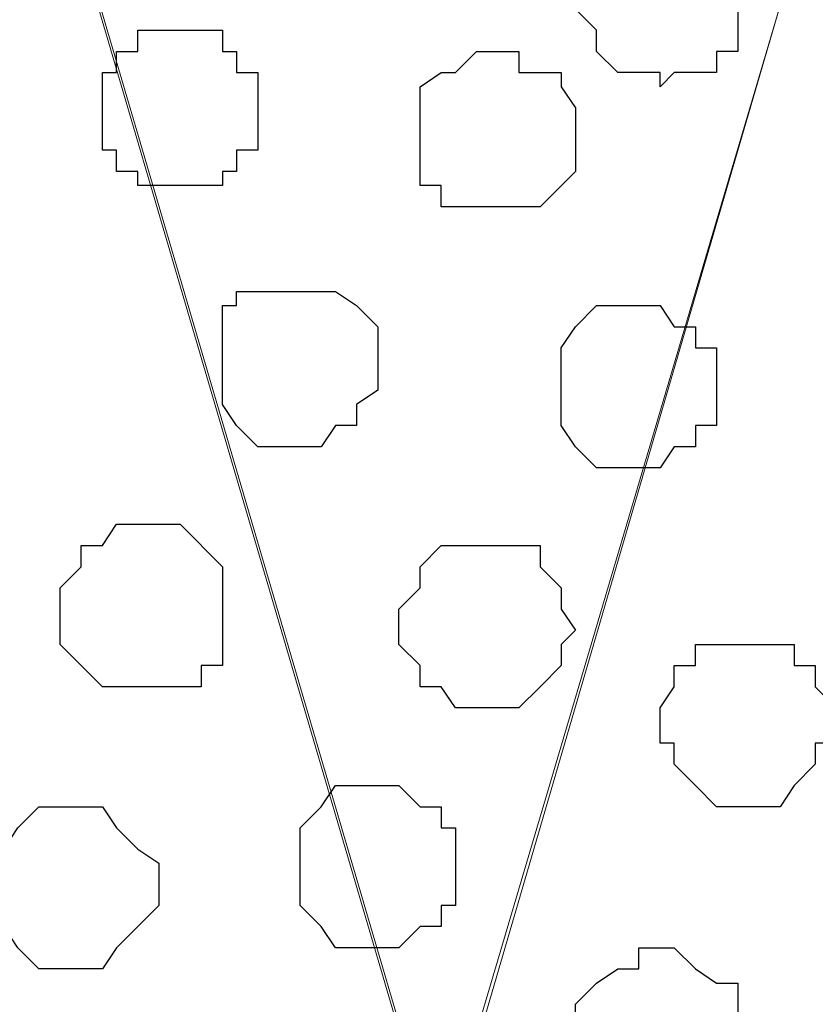
# Model space of a CAD drawing. Units: centimetres. Extents: x -8.5 to 8.6, y -10.2 to 13.4.
# Drawn here: x 6.3 to 6.5, y 0.7 to 1 of the extents above; entities that cross this region are included whole.
import ezdxf

# ---------------------------------------------------------------- set-up
doc = ezdxf.new("R2010")
doc.units = ezdxf.units.CM
doc.header["$MEASUREMENT"] = 0
doc.layers.add('Layer 1', color=7, linetype='Continuous')

msp = doc.modelspace()

# ---------------------------------------------------------------- linework, layer by layer
at = {"layer": 'Layer 1', "color": 254}
msp.add_open_spline([(-7.94032, 0.49671), (-7.94032, 0.49671), (8.55274, 0.49671), (8.55274, 0.49671), (8.55274, 0.49671), (8.55274, 0.49671), (8.55274, 1.91276), (8.55274, 1.91276), (8.55274, 1.91276), (8.55274, 1.91276), (-7.94032, 1.91276), (-7.94032, 1.91276), (-7.94032, 1.91276), (-7.94032, 1.91276), (-7.94032, 0.49671), (-7.94032, 0.49671)], degree=3, knots=[0, 0, 0, 0, 0.25, 0.25, 0.25, 0.25, 0.5, 0.5, 0.5, 0.5, 0.75, 0.75, 0.75, 0.75, 1, 1, 1, 1], dxfattribs=at)
at = {"layer": 'Layer 1', "lineweight": 9}
for points, knots in [([(-7.94032, 1.91276), (-7.94032, 1.91276), (8.55274, 1.91276), (8.55274, 1.91276), (8.55274, 1.91276), (8.55274, 1.91276), (8.55274, 0.49671), (8.55274, 0.49671), (8.55274, 0.49671), (8.55274, 0.49671), (-7.94032, 0.49671), (-7.94032, 0.49671), (-7.94032, 0.49671), (-7.94032, 0.49671), (-7.94032, 1.91276), (-7.94032, 1.91276)], [0, 0, 0, 0, 0.25, 0.25, 0.25, 0.25, 0.5, 0.5, 0.5, 0.5, 0.75, 0.75, 0.75, 0.75, 1, 1, 1, 1]), ([(6.39798, 0.69356), (6.39798, 0.69356), (6.69643, 1.71591), (6.69643, 1.71591), (6.69643, 1.71591), (6.69643, 1.71591), (6.70278, 1.73284), (6.70278, 1.73284), (6.70278, 1.73284), (6.70278, 1.73284), (6.69643, 1.75189), (6.69643, 1.75189), (6.69643, 1.75189), (6.69643, 1.75189), (6.69008, 1.76459), (6.69008, 1.76459), (6.69008, 1.76459), (6.69008, 1.76459), (6.68373, 1.78153), (6.68373, 1.78153), (6.68373, 1.78153), (6.68373, 1.78153), (6.65409, 1.80481), (6.65409, 1.80481), (6.65409, 1.80481), (6.65409, 1.80481), (6.61811, 1.83021), (6.61811, 1.83021), (6.61811, 1.83021), (6.61811, 1.83021), (6.56943, 1.84714), (6.56943, 1.84714), (6.56943, 1.84714), (6.56943, 1.84714), (6.51651, 1.85984), (6.51651, 1.85984), (6.51651, 1.85984), (6.51651, 1.85984), (6.45724, 1.86619), (6.45724, 1.86619), (6.45724, 1.86619), (6.45724, 1.86619), (6.39798, 1.87043), (6.39798, 1.87043), (6.39798, 1.87043), (6.39798, 1.87043), (6.33659, 1.86619), (6.33659, 1.86619), (6.33659, 1.86619), (6.33659, 1.86619), (6.27733, 1.85984), (6.27733, 1.85984), (6.27733, 1.85984), (6.27733, 1.85984), (6.22441, 1.84714), (6.22441, 1.84714), (6.22441, 1.84714), (6.22441, 1.84714), (6.17573, 1.83021), (6.17573, 1.83021), (6.17573, 1.83021), (6.17573, 1.83021), (6.13974, 1.80481), (6.13974, 1.80481), (6.13974, 1.80481), (6.13974, 1.80481), (6.11011, 1.78153), (6.11011, 1.78153), (6.11011, 1.78153), (6.11011, 1.78153), (6.10376, 1.76459), (6.10376, 1.76459), (6.10376, 1.76459), (6.10376, 1.76459), (6.09741, 1.75189), (6.09741, 1.75189), (6.09741, 1.75189), (6.09741, 1.75189), (6.09741, 1.71591), (6.09741, 1.71591), (6.09741, 1.71591), (6.09741, 1.71591), (6.39798, 0.69356), (6.39798, 0.69356)], [0, 0, 0, 0, 0.047619, 0.047619, 0.047619, 0.047619, 0.095238, 0.095238, 0.095238, 0.095238, 0.142857, 0.142857, 0.142857, 0.142857, 0.190476, 0.190476, 0.190476, 0.190476, 0.238095, 0.238095, 0.238095, 0.238095, 0.285714, 0.285714, 0.285714, 0.285714, 0.333333, 0.333333, 0.333333, 0.333333, 0.380952, 0.380952, 0.380952, 0.380952, 0.428571, 0.428571, 0.428571, 0.428571, 0.47619, 0.47619, 0.47619, 0.47619, 0.52381, 0.52381, 0.52381, 0.52381, 0.571429, 0.571429, 0.571429, 0.571429, 0.619048, 0.619048, 0.619048, 0.619048, 0.666667, 0.666667, 0.666667, 0.666667, 0.714286, 0.714286, 0.714286, 0.714286, 0.761905, 0.761905, 0.761905, 0.761905, 0.809524, 0.809524, 0.809524, 0.809524, 0.857143, 0.857143, 0.857143, 0.857143, 0.904762, 0.904762, 0.904762, 0.904762, 0.952381, 0.952381, 0.952381, 0.952381, 1, 1, 1, 1]), ([(6.09318, 1.72861), (6.09318, 1.72861), (6.39163, 0.71261), (6.39163, 0.71261), (6.39163, 0.71261), (6.39163, 0.71261), (6.39798, 0.68721), (6.39798, 0.68721), (6.39798, 0.68721), (6.39798, 0.68721), (6.39163, 0.67663), (6.39163, 0.67663), (6.39163, 0.67663), (6.39163, 0.67663), (6.38528, 0.65758), (6.38528, 0.65758), (6.38528, 0.65758), (6.38528, 0.65758), (6.37893, 0.64064), (6.37893, 0.64064), (6.37893, 0.64064), (6.37893, 0.64064), (6.34929, 0.61736), (6.34929, 0.61736), (6.34929, 0.61736), (6.34929, 0.61736), (6.31331, 0.59196), (6.31331, 0.59196), (6.31331, 0.59196), (6.31331, 0.59196), (6.26674, 0.57503), (6.26674, 0.57503), (6.26674, 0.57503), (6.26674, 0.57503), (6.21171, 0.56233), (6.21171, 0.56233), (6.21171, 0.56233), (6.21171, 0.56233), (6.15244, 0.55598), (6.15244, 0.55598), (6.15244, 0.55598), (6.15244, 0.55598), (6.03179, 0.55598), (6.03179, 0.55598), (6.03179, 0.55598), (6.03179, 0.55598), (5.97253, 0.56233), (5.97253, 0.56233), (5.97253, 0.56233), (5.97253, 0.56233), (5.91961, 0.57503), (5.91961, 0.57503), (5.91961, 0.57503), (5.91961, 0.57503), (5.87093, 0.59196), (5.87093, 0.59196), (5.87093, 0.59196), (5.87093, 0.59196), (5.83494, 0.61736), (5.83494, 0.61736), (5.83494, 0.61736), (5.83494, 0.61736), (5.80531, 0.64064), (5.80531, 0.64064), (5.80531, 0.64064), (5.80531, 0.64064), (5.79896, 0.65758), (5.79896, 0.65758), (5.79896, 0.65758), (5.79896, 0.65758), (5.79473, 0.67663), (5.79473, 0.67663), (5.79473, 0.67663), (5.79473, 0.67663), (5.78838, 0.68721), (5.78838, 0.68721), (5.78838, 0.68721), (5.78838, 0.68721), (5.79473, 0.71261), (5.79473, 0.71261), (5.79473, 0.71261), (5.79473, 0.71261), (6.09318, 1.72861), (6.09318, 1.72861)], [0, 0, 0, 0, 0.047619, 0.047619, 0.047619, 0.047619, 0.095238, 0.095238, 0.095238, 0.095238, 0.142857, 0.142857, 0.142857, 0.142857, 0.190476, 0.190476, 0.190476, 0.190476, 0.238095, 0.238095, 0.238095, 0.238095, 0.285714, 0.285714, 0.285714, 0.285714, 0.333333, 0.333333, 0.333333, 0.333333, 0.380952, 0.380952, 0.380952, 0.380952, 0.428571, 0.428571, 0.428571, 0.428571, 0.47619, 0.47619, 0.47619, 0.47619, 0.52381, 0.52381, 0.52381, 0.52381, 0.571429, 0.571429, 0.571429, 0.571429, 0.619048, 0.619048, 0.619048, 0.619048, 0.666667, 0.666667, 0.666667, 0.666667, 0.714286, 0.714286, 0.714286, 0.714286, 0.761905, 0.761905, 0.761905, 0.761905, 0.809524, 0.809524, 0.809524, 0.809524, 0.857143, 0.857143, 0.857143, 0.857143, 0.904762, 0.904762, 0.904762, 0.904762, 0.952381, 0.952381, 0.952381, 0.952381, 1, 1, 1, 1]), ([(6.70278, 1.72861), (6.70278, 1.72861), (7.00123, 0.71261), (7.00123, 0.71261), (7.00123, 0.71261), (7.00123, 0.71261), (7.00546, 0.69356), (7.00546, 0.69356), (7.00546, 0.69356), (7.00546, 0.69356), (7.00123, 0.67663), (7.00123, 0.67663), (7.00123, 0.67663), (7.00123, 0.67663), (6.99488, 0.65758), (6.99488, 0.65758), (6.99488, 0.65758), (6.99488, 0.65758), (6.98853, 0.64699), (6.98853, 0.64699), (6.98853, 0.64699), (6.98853, 0.64699), (6.95889, 0.61736), (6.95889, 0.61736), (6.95889, 0.61736), (6.95889, 0.61736), (6.92291, 0.59831), (6.92291, 0.59831), (6.92291, 0.59831), (6.92291, 0.59831), (6.87423, 0.58138), (6.87423, 0.58138), (6.87423, 0.58138), (6.87423, 0.58138), (6.82131, 0.56868), (6.82131, 0.56868), (6.82131, 0.56868), (6.82131, 0.56868), (6.76204, 0.56233), (6.76204, 0.56233), (6.76204, 0.56233), (6.76204, 0.56233), (6.70278, 0.55598), (6.70278, 0.55598), (6.70278, 0.55598), (6.70278, 0.55598), (6.64139, 0.56233), (6.64139, 0.56233), (6.64139, 0.56233), (6.64139, 0.56233), (6.58213, 0.56868), (6.58213, 0.56868), (6.58213, 0.56868), (6.58213, 0.56868), (6.52921, 0.58138), (6.52921, 0.58138), (6.52921, 0.58138), (6.52921, 0.58138), (6.48053, 0.59831), (6.48053, 0.59831), (6.48053, 0.59831), (6.48053, 0.59831), (6.44454, 0.61736), (6.44454, 0.61736), (6.44454, 0.61736), (6.44454, 0.61736), (6.41491, 0.64699), (6.41491, 0.64699), (6.41491, 0.64699), (6.41491, 0.64699), (6.40856, 0.65758), (6.40856, 0.65758), (6.40856, 0.65758), (6.40856, 0.65758), (6.40221, 0.67663), (6.40221, 0.67663), (6.40221, 0.67663), (6.40221, 0.67663), (6.40221, 0.71261), (6.40221, 0.71261), (6.40221, 0.71261), (6.40221, 0.71261), (6.70278, 1.72861), (6.70278, 1.72861)], [0, 0, 0, 0, 0.047619, 0.047619, 0.047619, 0.047619, 0.095238, 0.095238, 0.095238, 0.095238, 0.142857, 0.142857, 0.142857, 0.142857, 0.190476, 0.190476, 0.190476, 0.190476, 0.238095, 0.238095, 0.238095, 0.238095, 0.285714, 0.285714, 0.285714, 0.285714, 0.333333, 0.333333, 0.333333, 0.333333, 0.380952, 0.380952, 0.380952, 0.380952, 0.428571, 0.428571, 0.428571, 0.428571, 0.47619, 0.47619, 0.47619, 0.47619, 0.52381, 0.52381, 0.52381, 0.52381, 0.571429, 0.571429, 0.571429, 0.571429, 0.619048, 0.619048, 0.619048, 0.619048, 0.666667, 0.666667, 0.666667, 0.666667, 0.714286, 0.714286, 0.714286, 0.714286, 0.761905, 0.761905, 0.761905, 0.761905, 0.809524, 0.809524, 0.809524, 0.809524, 0.857143, 0.857143, 0.857143, 0.857143, 0.904762, 0.904762, 0.904762, 0.904762, 0.952381, 0.952381, 0.952381, 0.952381, 1, 1, 1, 1])]:
    msp.add_open_spline(points, degree=3, knots=knots, dxfattribs=at)
at = {"layer": 'Layer 1', "color": 253}
for points, knots in [([(6.46359, 1.01741), (6.46359, 1.01741), (6.46783, 1.02164), (6.46783, 1.02164), (6.46783, 1.02164), (6.46783, 1.02164), (6.48053, 1.02164), (6.48053, 1.02164), (6.48053, 1.02164), (6.48053, 1.02164), (6.48053, 1.02799), (6.48053, 1.02799), (6.48053, 1.02799), (6.48053, 1.02799), (6.48688, 1.02799), (6.48688, 1.02799), (6.48688, 1.02799), (6.48688, 1.02799), (6.48688, 1.04069), (6.48688, 1.04069), (6.48688, 1.04069), (6.48688, 1.04069), (6.49323, 1.04704), (6.49323, 1.04704), (6.49323, 1.04704), (6.49323, 1.04704), (6.48688, 1.04704), (6.48688, 1.04704), (6.48688, 1.04704), (6.48688, 1.04704), (6.48688, 1.05763), (6.48688, 1.05763), (6.48688, 1.05763), (6.48688, 1.05763), (6.48053, 1.06398), (6.48053, 1.06398), (6.48053, 1.06398), (6.48053, 1.06398), (6.47418, 1.06398), (6.47418, 1.06398), (6.47418, 1.06398), (6.47418, 1.06398), (6.46783, 1.07033), (6.46783, 1.07033), (6.46783, 1.07033), (6.46783, 1.07033), (6.46359, 1.07033), (6.46359, 1.07033), (6.46359, 1.07033), (6.46359, 1.07033), (6.45724, 1.06398), (6.45724, 1.06398), (6.45724, 1.06398), (6.45724, 1.06398), (6.44454, 1.06398), (6.44454, 1.06398), (6.44454, 1.06398), (6.44454, 1.06398), (6.44454, 1.05339), (6.44454, 1.05339), (6.44454, 1.05339), (6.44454, 1.05339), (6.43819, 1.04704), (6.43819, 1.04704), (6.43819, 1.04704), (6.43819, 1.04704), (6.43819, 1.04069), (6.43819, 1.04069), (6.43819, 1.04069), (6.43819, 1.04069), (6.44454, 1.03434), (6.44454, 1.03434), (6.44454, 1.03434), (6.44454, 1.03434), (6.44454, 1.02799), (6.44454, 1.02799), (6.44454, 1.02799), (6.44454, 1.02799), (6.45089, 1.02164), (6.45089, 1.02164), (6.45089, 1.02164), (6.45089, 1.02164), (6.46359, 1.02164), (6.46359, 1.02164), (6.46359, 1.02164), (6.46359, 1.02164), (6.46359, 1.01741), (6.46359, 1.01741)], [0, 0, 0, 0, 0.045455, 0.045455, 0.045455, 0.045455, 0.090909, 0.090909, 0.090909, 0.090909, 0.136364, 0.136364, 0.136364, 0.136364, 0.181818, 0.181818, 0.181818, 0.181818, 0.227273, 0.227273, 0.227273, 0.227273, 0.272727, 0.272727, 0.272727, 0.272727, 0.318182, 0.318182, 0.318182, 0.318182, 0.363636, 0.363636, 0.363636, 0.363636, 0.409091, 0.409091, 0.409091, 0.409091, 0.454545, 0.454545, 0.454545, 0.454545, 0.5, 0.5, 0.5, 0.5, 0.545455, 0.545455, 0.545455, 0.545455, 0.590909, 0.590909, 0.590909, 0.590909, 0.636364, 0.636364, 0.636364, 0.636364, 0.681818, 0.681818, 0.681818, 0.681818, 0.727273, 0.727273, 0.727273, 0.727273, 0.772727, 0.772727, 0.772727, 0.772727, 0.818182, 0.818182, 0.818182, 0.818182, 0.863636, 0.863636, 0.863636, 0.863636, 0.909091, 0.909091, 0.909091, 0.909091, 0.954545, 0.954545, 0.954545, 0.954545, 1, 1, 1, 1]), ([(6.31966, 0.98778), (6.31966, 0.98778), (6.33236, 0.98778), (6.33236, 0.98778), (6.33236, 0.98778), (6.33236, 0.98778), (6.33236, 0.99201), (6.33236, 0.99201), (6.33236, 0.99201), (6.33236, 0.99201), (6.33659, 0.99201), (6.33659, 0.99201), (6.33659, 0.99201), (6.33659, 0.99201), (6.33659, 0.99836), (6.33659, 0.99836), (6.33659, 0.99836), (6.33659, 0.99836), (6.34294, 0.99836), (6.34294, 0.99836), (6.34294, 0.99836), (6.34294, 0.99836), (6.34294, 1.02164), (6.34294, 1.02164), (6.34294, 1.02164), (6.34294, 1.02164), (6.33659, 1.02164), (6.33659, 1.02164), (6.33659, 1.02164), (6.33659, 1.02164), (6.33659, 1.02799), (6.33659, 1.02799), (6.33659, 1.02799), (6.33659, 1.02799), (6.33236, 1.02799), (6.33236, 1.02799), (6.33236, 1.02799), (6.33236, 1.02799), (6.33236, 1.03434), (6.33236, 1.03434), (6.33236, 1.03434), (6.33236, 1.03434), (6.30696, 1.03434), (6.30696, 1.03434), (6.30696, 1.03434), (6.30696, 1.03434), (6.30696, 1.02799), (6.30696, 1.02799), (6.30696, 1.02799), (6.30696, 1.02799), (6.30061, 1.02799), (6.30061, 1.02799), (6.30061, 1.02799), (6.30061, 1.02799), (6.30061, 1.02164), (6.30061, 1.02164), (6.30061, 1.02164), (6.30061, 1.02164), (6.29638, 1.02164), (6.29638, 1.02164), (6.29638, 1.02164), (6.29638, 1.02164), (6.29638, 0.99836), (6.29638, 0.99836), (6.29638, 0.99836), (6.29638, 0.99836), (6.30061, 0.99836), (6.30061, 0.99836), (6.30061, 0.99836), (6.30061, 0.99836), (6.30061, 0.99201), (6.30061, 0.99201), (6.30061, 0.99201), (6.30061, 0.99201), (6.30696, 0.99201), (6.30696, 0.99201), (6.30696, 0.99201), (6.30696, 0.99201), (6.30696, 0.98778), (6.30696, 0.98778), (6.30696, 0.98778), (6.30696, 0.98778), (6.31966, 0.98778), (6.31966, 0.98778)], [0, 0, 0, 0, 0.047619, 0.047619, 0.047619, 0.047619, 0.095238, 0.095238, 0.095238, 0.095238, 0.142857, 0.142857, 0.142857, 0.142857, 0.190476, 0.190476, 0.190476, 0.190476, 0.238095, 0.238095, 0.238095, 0.238095, 0.285714, 0.285714, 0.285714, 0.285714, 0.333333, 0.333333, 0.333333, 0.333333, 0.380952, 0.380952, 0.380952, 0.380952, 0.428571, 0.428571, 0.428571, 0.428571, 0.47619, 0.47619, 0.47619, 0.47619, 0.52381, 0.52381, 0.52381, 0.52381, 0.571429, 0.571429, 0.571429, 0.571429, 0.619048, 0.619048, 0.619048, 0.619048, 0.666667, 0.666667, 0.666667, 0.666667, 0.714286, 0.714286, 0.714286, 0.714286, 0.761905, 0.761905, 0.761905, 0.761905, 0.809524, 0.809524, 0.809524, 0.809524, 0.857143, 0.857143, 0.857143, 0.857143, 0.904762, 0.904762, 0.904762, 0.904762, 0.952381, 0.952381, 0.952381, 0.952381, 1, 1, 1, 1]), ([(6.41491, 0.98143), (6.41491, 0.98143), (6.42761, 0.98143), (6.42761, 0.98143), (6.42761, 0.98143), (6.42761, 0.98143), (6.43819, 0.99201), (6.43819, 0.99201), (6.43819, 0.99201), (6.43819, 0.99201), (6.43819, 1.01106), (6.43819, 1.01106), (6.43819, 1.01106), (6.43819, 1.01106), (6.43396, 1.01741), (6.43396, 1.01741), (6.43396, 1.01741), (6.43396, 1.01741), (6.43396, 1.02164), (6.43396, 1.02164), (6.43396, 1.02164), (6.43396, 1.02164), (6.42126, 1.02164), (6.42126, 1.02164), (6.42126, 1.02164), (6.42126, 1.02164), (6.42126, 1.02799), (6.42126, 1.02799), (6.42126, 1.02799), (6.42126, 1.02799), (6.40856, 1.02799), (6.40856, 1.02799), (6.40856, 1.02799), (6.40856, 1.02799), (6.40221, 1.02164), (6.40221, 1.02164), (6.40221, 1.02164), (6.40221, 1.02164), (6.39798, 1.02164), (6.39798, 1.02164), (6.39798, 1.02164), (6.39798, 1.02164), (6.39163, 1.01741), (6.39163, 1.01741), (6.39163, 1.01741), (6.39163, 1.01741), (6.39163, 0.98778), (6.39163, 0.98778), (6.39163, 0.98778), (6.39163, 0.98778), (6.39798, 0.98778), (6.39798, 0.98778), (6.39798, 0.98778), (6.39798, 0.98778), (6.39798, 0.98143), (6.39798, 0.98143), (6.39798, 0.98143), (6.39798, 0.98143), (6.41491, 0.98143), (6.41491, 0.98143)], [0, 0, 0, 0, 0.066667, 0.066667, 0.066667, 0.066667, 0.133333, 0.133333, 0.133333, 0.133333, 0.2, 0.2, 0.2, 0.2, 0.266667, 0.266667, 0.266667, 0.266667, 0.333333, 0.333333, 0.333333, 0.333333, 0.4, 0.4, 0.4, 0.4, 0.466667, 0.466667, 0.466667, 0.466667, 0.533333, 0.533333, 0.533333, 0.533333, 0.6, 0.6, 0.6, 0.6, 0.666667, 0.666667, 0.666667, 0.666667, 0.733333, 0.733333, 0.733333, 0.733333, 0.8, 0.8, 0.8, 0.8, 0.866667, 0.866667, 0.866667, 0.866667, 0.933333, 0.933333, 0.933333, 0.933333, 1, 1, 1, 1]), ([(6.35564, 0.90946), (6.35564, 0.90946), (6.36199, 0.90946), (6.36199, 0.90946), (6.36199, 0.90946), (6.36199, 0.90946), (6.36623, 0.91581), (6.36623, 0.91581), (6.36623, 0.91581), (6.36623, 0.91581), (6.37258, 0.91581), (6.37258, 0.91581), (6.37258, 0.91581), (6.37258, 0.91581), (6.37258, 0.92216), (6.37258, 0.92216), (6.37258, 0.92216), (6.37258, 0.92216), (6.37893, 0.92639), (6.37893, 0.92639), (6.37893, 0.92639), (6.37893, 0.92639), (6.37893, 0.94544), (6.37893, 0.94544), (6.37893, 0.94544), (6.37893, 0.94544), (6.37258, 0.95179), (6.37258, 0.95179), (6.37258, 0.95179), (6.37258, 0.95179), (6.36623, 0.95603), (6.36623, 0.95603), (6.36623, 0.95603), (6.36623, 0.95603), (6.33659, 0.95603), (6.33659, 0.95603), (6.33659, 0.95603), (6.33659, 0.95603), (6.33659, 0.95179), (6.33659, 0.95179), (6.33659, 0.95179), (6.33659, 0.95179), (6.33236, 0.95179), (6.33236, 0.95179), (6.33236, 0.95179), (6.33236, 0.95179), (6.33236, 0.92216), (6.33236, 0.92216), (6.33236, 0.92216), (6.33236, 0.92216), (6.33659, 0.91581), (6.33659, 0.91581), (6.33659, 0.91581), (6.33659, 0.91581), (6.34294, 0.90946), (6.34294, 0.90946), (6.34294, 0.90946), (6.34294, 0.90946), (6.35564, 0.90946), (6.35564, 0.90946)], [0, 0, 0, 0, 0.066667, 0.066667, 0.066667, 0.066667, 0.133333, 0.133333, 0.133333, 0.133333, 0.2, 0.2, 0.2, 0.2, 0.266667, 0.266667, 0.266667, 0.266667, 0.333333, 0.333333, 0.333333, 0.333333, 0.4, 0.4, 0.4, 0.4, 0.466667, 0.466667, 0.466667, 0.466667, 0.533333, 0.533333, 0.533333, 0.533333, 0.6, 0.6, 0.6, 0.6, 0.666667, 0.666667, 0.666667, 0.666667, 0.733333, 0.733333, 0.733333, 0.733333, 0.8, 0.8, 0.8, 0.8, 0.866667, 0.866667, 0.866667, 0.866667, 0.933333, 0.933333, 0.933333, 0.933333, 1, 1, 1, 1]), ([(6.45724, 0.90311), (6.45724, 0.90311), (6.46359, 0.90311), (6.46359, 0.90311), (6.46359, 0.90311), (6.46359, 0.90311), (6.46783, 0.90946), (6.46783, 0.90946), (6.46783, 0.90946), (6.46783, 0.90946), (6.47418, 0.90946), (6.47418, 0.90946), (6.47418, 0.90946), (6.47418, 0.90946), (6.47418, 0.91581), (6.47418, 0.91581), (6.47418, 0.91581), (6.47418, 0.91581), (6.48053, 0.91581), (6.48053, 0.91581), (6.48053, 0.91581), (6.48053, 0.91581), (6.48053, 0.93909), (6.48053, 0.93909), (6.48053, 0.93909), (6.48053, 0.93909), (6.47418, 0.93909), (6.47418, 0.93909), (6.47418, 0.93909), (6.47418, 0.93909), (6.47418, 0.94544), (6.47418, 0.94544), (6.47418, 0.94544), (6.47418, 0.94544), (6.46783, 0.94544), (6.46783, 0.94544), (6.46783, 0.94544), (6.46783, 0.94544), (6.46359, 0.95179), (6.46359, 0.95179), (6.46359, 0.95179), (6.46359, 0.95179), (6.44454, 0.95179), (6.44454, 0.95179), (6.44454, 0.95179), (6.44454, 0.95179), (6.43819, 0.94544), (6.43819, 0.94544), (6.43819, 0.94544), (6.43819, 0.94544), (6.43396, 0.93909), (6.43396, 0.93909), (6.43396, 0.93909), (6.43396, 0.93909), (6.43396, 0.91581), (6.43396, 0.91581), (6.43396, 0.91581), (6.43396, 0.91581), (6.43819, 0.90946), (6.43819, 0.90946), (6.43819, 0.90946), (6.43819, 0.90946), (6.44454, 0.90311), (6.44454, 0.90311), (6.44454, 0.90311), (6.44454, 0.90311), (6.45724, 0.90311), (6.45724, 0.90311)], [0, 0, 0, 0, 0.058824, 0.058824, 0.058824, 0.058824, 0.117647, 0.117647, 0.117647, 0.117647, 0.176471, 0.176471, 0.176471, 0.176471, 0.235294, 0.235294, 0.235294, 0.235294, 0.294118, 0.294118, 0.294118, 0.294118, 0.352941, 0.352941, 0.352941, 0.352941, 0.411765, 0.411765, 0.411765, 0.411765, 0.470588, 0.470588, 0.470588, 0.470588, 0.529412, 0.529412, 0.529412, 0.529412, 0.588235, 0.588235, 0.588235, 0.588235, 0.647059, 0.647059, 0.647059, 0.647059, 0.705882, 0.705882, 0.705882, 0.705882, 0.764706, 0.764706, 0.764706, 0.764706, 0.823529, 0.823529, 0.823529, 0.823529, 0.882353, 0.882353, 0.882353, 0.882353, 0.941176, 0.941176, 0.941176, 0.941176, 1, 1, 1, 1]), ([(6.30696, 0.83749), (6.30696, 0.83749), (6.32601, 0.83749), (6.32601, 0.83749), (6.32601, 0.83749), (6.32601, 0.83749), (6.32601, 0.84384), (6.32601, 0.84384), (6.32601, 0.84384), (6.32601, 0.84384), (6.33236, 0.84384), (6.33236, 0.84384), (6.33236, 0.84384), (6.33236, 0.84384), (6.33236, 0.87348), (6.33236, 0.87348), (6.33236, 0.87348), (6.33236, 0.87348), (6.31966, 0.88618), (6.31966, 0.88618), (6.31966, 0.88618), (6.31966, 0.88618), (6.30061, 0.88618), (6.30061, 0.88618), (6.30061, 0.88618), (6.30061, 0.88618), (6.29638, 0.87983), (6.29638, 0.87983), (6.29638, 0.87983), (6.29638, 0.87983), (6.29003, 0.87983), (6.29003, 0.87983), (6.29003, 0.87983), (6.29003, 0.87983), (6.29003, 0.87348), (6.29003, 0.87348), (6.29003, 0.87348), (6.29003, 0.87348), (6.28368, 0.86713), (6.28368, 0.86713), (6.28368, 0.86713), (6.28368, 0.86713), (6.28368, 0.85019), (6.28368, 0.85019), (6.28368, 0.85019), (6.28368, 0.85019), (6.29638, 0.83749), (6.29638, 0.83749), (6.29638, 0.83749), (6.29638, 0.83749), (6.30696, 0.83749), (6.30696, 0.83749)], [0, 0, 0, 0, 0.076923, 0.076923, 0.076923, 0.076923, 0.153846, 0.153846, 0.153846, 0.153846, 0.230769, 0.230769, 0.230769, 0.230769, 0.307692, 0.307692, 0.307692, 0.307692, 0.384615, 0.384615, 0.384615, 0.384615, 0.461538, 0.461538, 0.461538, 0.461538, 0.538462, 0.538462, 0.538462, 0.538462, 0.615385, 0.615385, 0.615385, 0.615385, 0.692308, 0.692308, 0.692308, 0.692308, 0.769231, 0.769231, 0.769231, 0.769231, 0.846154, 0.846154, 0.846154, 0.846154, 0.923077, 0.923077, 0.923077, 0.923077, 1, 1, 1, 1]), ([(6.40856, 0.83114), (6.40856, 0.83114), (6.42126, 0.83114), (6.42126, 0.83114), (6.42126, 0.83114), (6.42126, 0.83114), (6.42761, 0.83749), (6.42761, 0.83749), (6.42761, 0.83749), (6.42761, 0.83749), (6.43396, 0.84384), (6.43396, 0.84384), (6.43396, 0.84384), (6.43396, 0.84384), (6.43396, 0.85019), (6.43396, 0.85019), (6.43396, 0.85019), (6.43396, 0.85019), (6.43819, 0.85443), (6.43819, 0.85443), (6.43819, 0.85443), (6.43819, 0.85443), (6.43396, 0.86078), (6.43396, 0.86078), (6.43396, 0.86078), (6.43396, 0.86078), (6.43396, 0.86713), (6.43396, 0.86713), (6.43396, 0.86713), (6.43396, 0.86713), (6.42761, 0.87348), (6.42761, 0.87348), (6.42761, 0.87348), (6.42761, 0.87348), (6.42761, 0.87983), (6.42761, 0.87983), (6.42761, 0.87983), (6.42761, 0.87983), (6.39798, 0.87983), (6.39798, 0.87983), (6.39798, 0.87983), (6.39798, 0.87983), (6.39163, 0.87348), (6.39163, 0.87348), (6.39163, 0.87348), (6.39163, 0.87348), (6.39163, 0.86713), (6.39163, 0.86713), (6.39163, 0.86713), (6.39163, 0.86713), (6.38528, 0.86078), (6.38528, 0.86078), (6.38528, 0.86078), (6.38528, 0.86078), (6.38528, 0.85019), (6.38528, 0.85019), (6.38528, 0.85019), (6.38528, 0.85019), (6.39163, 0.84384), (6.39163, 0.84384), (6.39163, 0.84384), (6.39163, 0.84384), (6.39163, 0.83749), (6.39163, 0.83749), (6.39163, 0.83749), (6.39163, 0.83749), (6.39798, 0.83749), (6.39798, 0.83749), (6.39798, 0.83749), (6.39798, 0.83749), (6.40221, 0.83114), (6.40221, 0.83114), (6.40221, 0.83114), (6.40221, 0.83114), (6.40856, 0.83114), (6.40856, 0.83114)], [0, 0, 0, 0, 0.052632, 0.052632, 0.052632, 0.052632, 0.105263, 0.105263, 0.105263, 0.105263, 0.157895, 0.157895, 0.157895, 0.157895, 0.210526, 0.210526, 0.210526, 0.210526, 0.263158, 0.263158, 0.263158, 0.263158, 0.315789, 0.315789, 0.315789, 0.315789, 0.368421, 0.368421, 0.368421, 0.368421, 0.421053, 0.421053, 0.421053, 0.421053, 0.473684, 0.473684, 0.473684, 0.473684, 0.526316, 0.526316, 0.526316, 0.526316, 0.578947, 0.578947, 0.578947, 0.578947, 0.631579, 0.631579, 0.631579, 0.631579, 0.684211, 0.684211, 0.684211, 0.684211, 0.736842, 0.736842, 0.736842, 0.736842, 0.789474, 0.789474, 0.789474, 0.789474, 0.842105, 0.842105, 0.842105, 0.842105, 0.894737, 0.894737, 0.894737, 0.894737, 0.947368, 0.947368, 0.947368, 0.947368, 1, 1, 1, 1]), ([(6.49323, 0.80151), (6.49323, 0.80151), (6.49958, 0.80151), (6.49958, 0.80151), (6.49958, 0.80151), (6.49958, 0.80151), (6.50381, 0.80786), (6.50381, 0.80786), (6.50381, 0.80786), (6.50381, 0.80786), (6.51016, 0.81421), (6.51016, 0.81421), (6.51016, 0.81421), (6.51016, 0.81421), (6.51016, 0.82056), (6.51016, 0.82056), (6.51016, 0.82056), (6.51016, 0.82056), (6.51651, 0.82056), (6.51651, 0.82056), (6.51651, 0.82056), (6.51651, 0.82056), (6.51651, 0.83114), (6.51651, 0.83114), (6.51651, 0.83114), (6.51651, 0.83114), (6.51016, 0.83749), (6.51016, 0.83749), (6.51016, 0.83749), (6.51016, 0.83749), (6.51016, 0.84384), (6.51016, 0.84384), (6.51016, 0.84384), (6.51016, 0.84384), (6.50381, 0.84384), (6.50381, 0.84384), (6.50381, 0.84384), (6.50381, 0.84384), (6.50381, 0.85019), (6.50381, 0.85019), (6.50381, 0.85019), (6.50381, 0.85019), (6.47418, 0.85019), (6.47418, 0.85019), (6.47418, 0.85019), (6.47418, 0.85019), (6.47418, 0.84384), (6.47418, 0.84384), (6.47418, 0.84384), (6.47418, 0.84384), (6.46783, 0.84384), (6.46783, 0.84384), (6.46783, 0.84384), (6.46783, 0.84384), (6.46783, 0.83749), (6.46783, 0.83749), (6.46783, 0.83749), (6.46783, 0.83749), (6.46359, 0.83114), (6.46359, 0.83114), (6.46359, 0.83114), (6.46359, 0.83114), (6.46359, 0.82056), (6.46359, 0.82056), (6.46359, 0.82056), (6.46359, 0.82056), (6.46783, 0.82056), (6.46783, 0.82056), (6.46783, 0.82056), (6.46783, 0.82056), (6.46783, 0.81421), (6.46783, 0.81421), (6.46783, 0.81421), (6.46783, 0.81421), (6.47418, 0.80786), (6.47418, 0.80786), (6.47418, 0.80786), (6.47418, 0.80786), (6.48053, 0.80151), (6.48053, 0.80151), (6.48053, 0.80151), (6.48053, 0.80151), (6.49323, 0.80151), (6.49323, 0.80151)], [0, 0, 0, 0, 0.047619, 0.047619, 0.047619, 0.047619, 0.095238, 0.095238, 0.095238, 0.095238, 0.142857, 0.142857, 0.142857, 0.142857, 0.190476, 0.190476, 0.190476, 0.190476, 0.238095, 0.238095, 0.238095, 0.238095, 0.285714, 0.285714, 0.285714, 0.285714, 0.333333, 0.333333, 0.333333, 0.333333, 0.380952, 0.380952, 0.380952, 0.380952, 0.428571, 0.428571, 0.428571, 0.428571, 0.47619, 0.47619, 0.47619, 0.47619, 0.52381, 0.52381, 0.52381, 0.52381, 0.571429, 0.571429, 0.571429, 0.571429, 0.619048, 0.619048, 0.619048, 0.619048, 0.666667, 0.666667, 0.666667, 0.666667, 0.714286, 0.714286, 0.714286, 0.714286, 0.761905, 0.761905, 0.761905, 0.761905, 0.809524, 0.809524, 0.809524, 0.809524, 0.857143, 0.857143, 0.857143, 0.857143, 0.904762, 0.904762, 0.904762, 0.904762, 0.952381, 0.952381, 0.952381, 0.952381, 1, 1, 1, 1]), ([(6.29003, 0.75283), (6.29003, 0.75283), (6.29638, 0.75283), (6.29638, 0.75283), (6.29638, 0.75283), (6.29638, 0.75283), (6.30061, 0.75918), (6.30061, 0.75918), (6.30061, 0.75918), (6.30061, 0.75918), (6.30696, 0.76553), (6.30696, 0.76553), (6.30696, 0.76553), (6.30696, 0.76553), (6.31331, 0.77188), (6.31331, 0.77188), (6.31331, 0.77188), (6.31331, 0.77188), (6.31331, 0.78458), (6.31331, 0.78458), (6.31331, 0.78458), (6.31331, 0.78458), (6.30696, 0.78881), (6.30696, 0.78881), (6.30696, 0.78881), (6.30696, 0.78881), (6.30061, 0.79516), (6.30061, 0.79516), (6.30061, 0.79516), (6.30061, 0.79516), (6.29638, 0.80151), (6.29638, 0.80151), (6.29638, 0.80151), (6.29638, 0.80151), (6.27733, 0.80151), (6.27733, 0.80151), (6.27733, 0.80151), (6.27733, 0.80151), (6.27098, 0.79516), (6.27098, 0.79516), (6.27098, 0.79516), (6.27098, 0.79516), (6.26674, 0.78881), (6.26674, 0.78881), (6.26674, 0.78881), (6.26674, 0.78881), (6.26674, 0.78458), (6.26674, 0.78458), (6.26674, 0.78458), (6.26674, 0.78458), (6.26039, 0.77823), (6.26039, 0.77823), (6.26039, 0.77823), (6.26039, 0.77823), (6.26674, 0.77188), (6.26674, 0.77188), (6.26674, 0.77188), (6.26674, 0.77188), (6.26674, 0.76553), (6.26674, 0.76553), (6.26674, 0.76553), (6.26674, 0.76553), (6.27098, 0.75918), (6.27098, 0.75918), (6.27098, 0.75918), (6.27098, 0.75918), (6.27733, 0.75283), (6.27733, 0.75283), (6.27733, 0.75283), (6.27733, 0.75283), (6.29003, 0.75283), (6.29003, 0.75283)], [0, 0, 0, 0, 0.055556, 0.055556, 0.055556, 0.055556, 0.111111, 0.111111, 0.111111, 0.111111, 0.166667, 0.166667, 0.166667, 0.166667, 0.222222, 0.222222, 0.222222, 0.222222, 0.277778, 0.277778, 0.277778, 0.277778, 0.333333, 0.333333, 0.333333, 0.333333, 0.388889, 0.388889, 0.388889, 0.388889, 0.444444, 0.444444, 0.444444, 0.444444, 0.5, 0.5, 0.5, 0.5, 0.555556, 0.555556, 0.555556, 0.555556, 0.611111, 0.611111, 0.611111, 0.611111, 0.666667, 0.666667, 0.666667, 0.666667, 0.722222, 0.722222, 0.722222, 0.722222, 0.777778, 0.777778, 0.777778, 0.777778, 0.833333, 0.833333, 0.833333, 0.833333, 0.888889, 0.888889, 0.888889, 0.888889, 0.944444, 0.944444, 0.944444, 0.944444, 1, 1, 1, 1]), ([(6.46359, 0.70626), (6.46359, 0.70626), (6.46783, 0.70626), (6.46783, 0.70626), (6.46783, 0.70626), (6.46783, 0.70626), (6.47418, 0.71261), (6.47418, 0.71261), (6.47418, 0.71261), (6.47418, 0.71261), (6.48053, 0.71896), (6.48053, 0.71896), (6.48053, 0.71896), (6.48053, 0.71896), (6.48688, 0.71896), (6.48688, 0.71896), (6.48688, 0.71896), (6.48688, 0.71896), (6.48688, 0.74859), (6.48688, 0.74859), (6.48688, 0.74859), (6.48688, 0.74859), (6.48053, 0.74859), (6.48053, 0.74859), (6.48053, 0.74859), (6.48053, 0.74859), (6.47418, 0.75283), (6.47418, 0.75283), (6.47418, 0.75283), (6.47418, 0.75283), (6.46783, 0.75918), (6.46783, 0.75918), (6.46783, 0.75918), (6.46783, 0.75918), (6.45724, 0.75918), (6.45724, 0.75918), (6.45724, 0.75918), (6.45724, 0.75918), (6.45724, 0.75283), (6.45724, 0.75283), (6.45724, 0.75283), (6.45724, 0.75283), (6.45089, 0.75283), (6.45089, 0.75283), (6.45089, 0.75283), (6.45089, 0.75283), (6.44454, 0.74859), (6.44454, 0.74859), (6.44454, 0.74859), (6.44454, 0.74859), (6.43819, 0.74224), (6.43819, 0.74224), (6.43819, 0.74224), (6.43819, 0.74224), (6.43819, 0.72319), (6.43819, 0.72319), (6.43819, 0.72319), (6.43819, 0.72319), (6.44454, 0.71896), (6.44454, 0.71896), (6.44454, 0.71896), (6.44454, 0.71896), (6.45089, 0.71261), (6.45089, 0.71261), (6.45089, 0.71261), (6.45089, 0.71261), (6.45724, 0.71261), (6.45724, 0.71261), (6.45724, 0.71261), (6.45724, 0.71261), (6.45724, 0.70626), (6.45724, 0.70626), (6.45724, 0.70626), (6.45724, 0.70626), (6.46359, 0.70626), (6.46359, 0.70626)], [0, 0, 0, 0, 0.052632, 0.052632, 0.052632, 0.052632, 0.105263, 0.105263, 0.105263, 0.105263, 0.157895, 0.157895, 0.157895, 0.157895, 0.210526, 0.210526, 0.210526, 0.210526, 0.263158, 0.263158, 0.263158, 0.263158, 0.315789, 0.315789, 0.315789, 0.315789, 0.368421, 0.368421, 0.368421, 0.368421, 0.421053, 0.421053, 0.421053, 0.421053, 0.473684, 0.473684, 0.473684, 0.473684, 0.526316, 0.526316, 0.526316, 0.526316, 0.578947, 0.578947, 0.578947, 0.578947, 0.631579, 0.631579, 0.631579, 0.631579, 0.684211, 0.684211, 0.684211, 0.684211, 0.736842, 0.736842, 0.736842, 0.736842, 0.789474, 0.789474, 0.789474, 0.789474, 0.842105, 0.842105, 0.842105, 0.842105, 0.894737, 0.894737, 0.894737, 0.894737, 0.947368, 0.947368, 0.947368, 0.947368, 1, 1, 1, 1])]:
    msp.add_open_spline(points, degree=3, knots=knots, dxfattribs=at)
at = {"layer": 'Layer 1', "color": 251}
msp.add_open_spline([(6.37893, 0.75918), (6.37893, 0.75918), (6.38528, 0.75918), (6.38528, 0.75918), (6.38528, 0.75918), (6.38528, 0.75918), (6.39163, 0.76553), (6.39163, 0.76553), (6.39163, 0.76553), (6.39163, 0.76553), (6.39798, 0.76553), (6.39798, 0.76553), (6.39798, 0.76553), (6.39798, 0.76553), (6.39798, 0.77188), (6.39798, 0.77188), (6.39798, 0.77188), (6.39798, 0.77188), (6.40221, 0.77188), (6.40221, 0.77188), (6.40221, 0.77188), (6.40221, 0.77188), (6.40221, 0.79516), (6.40221, 0.79516), (6.40221, 0.79516), (6.40221, 0.79516), (6.39798, 0.79516), (6.39798, 0.79516), (6.39798, 0.79516), (6.39798, 0.79516), (6.39798, 0.80151), (6.39798, 0.80151), (6.39798, 0.80151), (6.39798, 0.80151), (6.39163, 0.80151), (6.39163, 0.80151), (6.39163, 0.80151), (6.39163, 0.80151), (6.38528, 0.80786), (6.38528, 0.80786), (6.38528, 0.80786), (6.38528, 0.80786), (6.36623, 0.80786), (6.36623, 0.80786), (6.36623, 0.80786), (6.36623, 0.80786), (6.36199, 0.80151), (6.36199, 0.80151), (6.36199, 0.80151), (6.36199, 0.80151), (6.35564, 0.79516), (6.35564, 0.79516), (6.35564, 0.79516), (6.35564, 0.79516), (6.35564, 0.77188), (6.35564, 0.77188), (6.35564, 0.77188), (6.35564, 0.77188), (6.36199, 0.76553), (6.36199, 0.76553), (6.36199, 0.76553), (6.36199, 0.76553), (6.36623, 0.75918), (6.36623, 0.75918), (6.36623, 0.75918), (6.36623, 0.75918), (6.37893, 0.75918), (6.37893, 0.75918)], degree=3, knots=[0, 0, 0, 0, 0.058824, 0.058824, 0.058824, 0.058824, 0.117647, 0.117647, 0.117647, 0.117647, 0.176471, 0.176471, 0.176471, 0.176471, 0.235294, 0.235294, 0.235294, 0.235294, 0.294118, 0.294118, 0.294118, 0.294118, 0.352941, 0.352941, 0.352941, 0.352941, 0.411765, 0.411765, 0.411765, 0.411765, 0.470588, 0.470588, 0.470588, 0.470588, 0.529412, 0.529412, 0.529412, 0.529412, 0.588235, 0.588235, 0.588235, 0.588235, 0.647059, 0.647059, 0.647059, 0.647059, 0.705882, 0.705882, 0.705882, 0.705882, 0.764706, 0.764706, 0.764706, 0.764706, 0.823529, 0.823529, 0.823529, 0.823529, 0.882353, 0.882353, 0.882353, 0.882353, 0.941176, 0.941176, 0.941176, 0.941176, 1, 1, 1, 1], dxfattribs=at)

doc.saveas('drawing.dxf')
